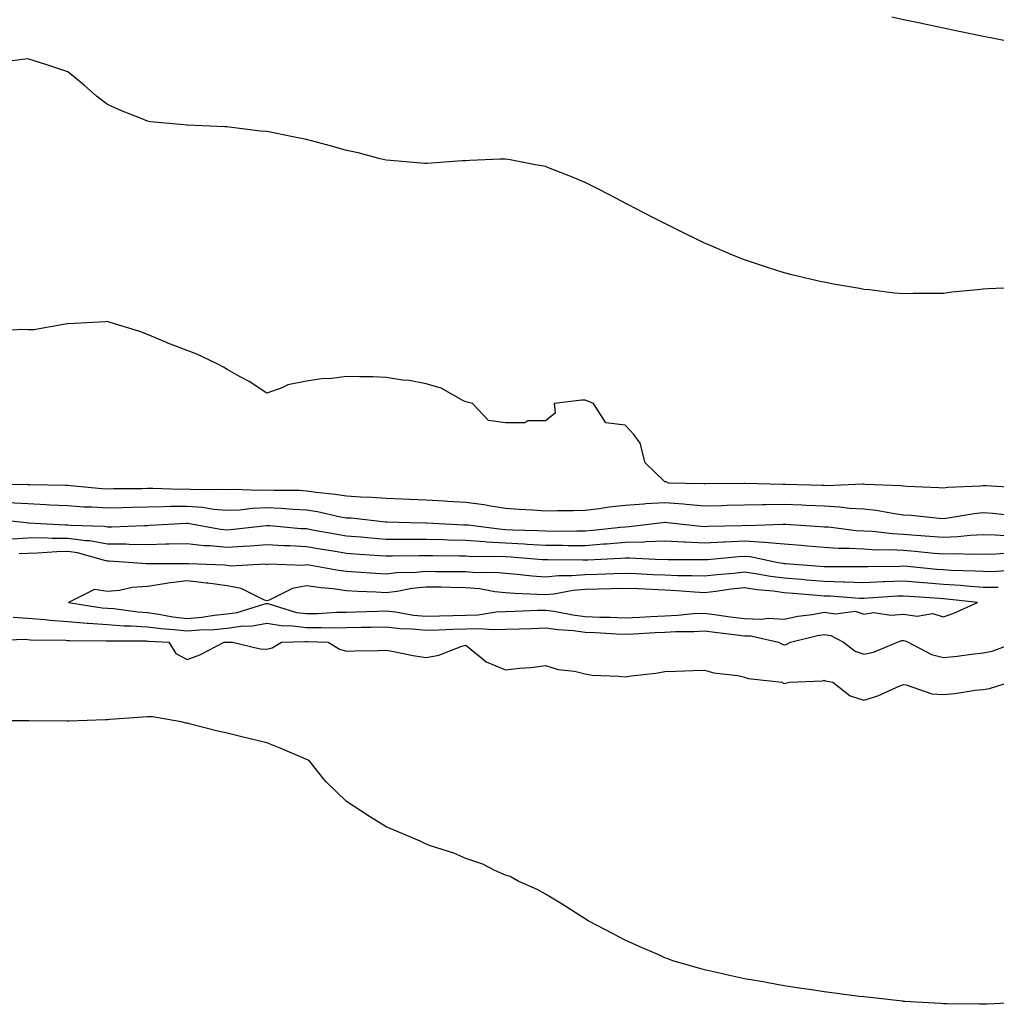
# Model space of a CAD drawing. Units: inches. Extents: x 884003 to 886643, y 7268858 to 7271498.
# Drawn here: x 885856 to 886101, y 7269881 to 7270128 of the extents above; entities that cross this region are included whole.
import ezdxf

# ---------------------------------------------------------------- set-up
doc = ezdxf.new("R2010")
doc.units = ezdxf.units.IN
doc.header["$MEASUREMENT"] = 0
doc.layers.add('Contour_88407268', color=7, linetype='Continuous', true_color=0xbff61e)

msp = doc.modelspace()

# ---------------------------------------------------------------- linework, layer by layer
at = {"layer": 'Contour_88407268'}
for points in [[(886107.75, 7270122.22, 3310), (886099.9, 7270123.77, 3310), (886098.05, 7270124.14, 3310), (886095.25, 7270124.71, 3310), (886091.6, 7270125.47, 3310), (886088.05, 7270126.19, 3310), (886083.33, 7270127.2, 3310), (886082.62, 7270127.35, 3310), (886078.05, 7270128.28, 3310), (886075.08, 7270128.94, 3310)], [(886107.22, 7270061.09, 3311), (886099.21, 7270060.76, 3311), (886098.05, 7270060.67, 3311), (886096.62, 7270060.49, 3311), (886090.12, 7270059.85, 3311), (886088.05, 7270059.58, 3311), (886085.66, 7270059.53, 3311), (886080.46, 7270059.52, 3311), (886078.05, 7270059.47, 3311), (886075.75, 7270059.62, 3311), (886069.5, 7270060.47, 3311), (886068.05, 7270060.58, 3311), (886066.96, 7270060.83, 3311), (886060.39, 7270061.92, 3311), (886058.43, 7270062.3, 3311), (886058.05, 7270062.38, 3311), (886057.45, 7270062.52, 3311), (886050.33, 7270064.2, 3311), (886048.05, 7270064.76, 3311), (886043.87, 7270066.1, 3311), (886042.62, 7270066.49, 3311), (886038.05, 7270067.98, 3311), (886035.27, 7270069.14, 3311), (886028.72, 7270071.92, 3311), (886028.25, 7270072.13, 3311), (886028.05, 7270072.21, 3311), (886027.48, 7270072.49, 3311), (886021.53, 7270075.4, 3311), (886018.05, 7270077.13, 3311), (886014.9, 7270078.77, 3311), (886008.75, 7270081.92, 3311), (886008.29, 7270082.15, 3311), (886008.05, 7270082.28, 3311), (886007.3, 7270082.67, 3311), (886001.72, 7270085.59, 3311), (885998.05, 7270087.48, 3311), (885994.88, 7270088.76, 3311), (885988.85, 7270091.12, 3311), (885988.05, 7270091.44, 3311), (885987.65, 7270091.52, 3311), (885985.49, 7270091.92, 3311), (885979.23, 7270093.1, 3311), (885978.05, 7270093.32, 3311), (885976.69, 7270093.28, 3311), (885969.07, 7270092.94, 3311), (885968.05, 7270092.91, 3311), (885967.1, 7270092.87, 3311), (885958.36, 7270092.23, 3311), (885958.05, 7270092.21, 3311), (885957.73, 7270092.24, 3311), (885949.11, 7270092.97, 3311), (885948.05, 7270093.07, 3311), (885946.55, 7270093.42, 3311), (885941, 7270094.87, 3311), (885938.05, 7270095.5, 3311), (885933.09, 7270096.87, 3311), (885933.03, 7270096.9, 3311), (885928.05, 7270098.22, 3311), (885924.97, 7270098.84, 3311), (885920.16, 7270099.8, 3311), (885918.05, 7270100.24, 3311), (885916.5, 7270100.37, 3311), (885908.61, 7270101.35, 3311), (885908.05, 7270101.41, 3311), (885907.53, 7270101.4, 3311), (885898.12, 7270101.85, 3311), (885898.05, 7270101.84, 3311), (885897.98, 7270101.85, 3311), (885897.18, 7270101.92, 3311), (885888.82, 7270102.69, 3311), (885888.05, 7270102.84, 3311), (885886.48, 7270103.48, 3311), (885881.55, 7270105.42, 3311), (885878.05, 7270107.03, 3311), (885875.27, 7270109.15, 3311), (885872.14, 7270111.92, 3311), (885869.88, 7270113.76, 3311), (885868.05, 7270115.26, 3311), (885863.05, 7270116.92, 3311), (885858.05, 7270118.48, 3311), (885854.1, 7270117.97, 3311)], [(886106.88, 7270010.75, 3312), (886098.77, 7270011.2, 3312), (886098.05, 7270011.26, 3312), (886097.31, 7270011.18, 3312), (886089.18, 7270010.79, 3312), (886088.05, 7270010.66, 3312), (886086.88, 7270010.75, 3312), (886078.89, 7270011.08, 3312), (886078.05, 7270011.14, 3312), (886077.35, 7270011.23, 3312), (886068.37, 7270011.6, 3312), (886068.05, 7270011.64, 3312), (886067.78, 7270011.65, 3312), (886058.7, 7270011.27, 3312), (886058.05, 7270011.3, 3312), (886057.46, 7270011.32, 3312), (886048.4, 7270011.58, 3312), (886048.05, 7270011.59, 3312), (886047.72, 7270011.59, 3312), (886038.14, 7270011.82, 3312), (886037.95, 7270011.82, 3312), (886028.27, 7270011.7, 3312), (886028.05, 7270011.7, 3312), (886027.84, 7270011.71, 3312), (886018.97, 7270011.92, 3312), (886018.36, 7270012.22, 3312), (886018.05, 7270012.22, 3312), (886013.14, 7270017.01, 3312), (886011.83, 7270021.92, 3312), (886010.26, 7270024.14, 3312), (886008.05, 7270026.51, 3312), (886003.21, 7270027.09, 3312), (886000.12, 7270031.92, 3312), (885998.67, 7270032.54, 3312), (885998.05, 7270032.75, 3312), (885997.18, 7270032.79, 3312), (885990.28, 7270031.92, 3312), (885990.51, 7270029.46, 3312), (885988.05, 7270027.59, 3312), (885983.66, 7270027.53, 3312), (885982.89, 7270027.08, 3312), (885978.05, 7270027.1, 3312), (885973.76, 7270027.63, 3312), (885969.76, 7270031.92, 3312), (885968.38, 7270032.25, 3312), (885968.05, 7270032.32, 3312), (885967.33, 7270032.64, 3312), (885961.87, 7270035.74, 3312), (885958.05, 7270036.84, 3312), (885953.79, 7270037.66, 3312), (885952.18, 7270037.79, 3312), (885948.05, 7270038.43, 3312), (885944.71, 7270038.58, 3312), (885941.37, 7270038.6, 3312), (885938.05, 7270038.73, 3312), (885934.37, 7270038.24, 3312), (885931.83, 7270038.14, 3312), (885928.05, 7270037.54, 3312), (885923.33, 7270036.64, 3312), (885922.07, 7270035.93, 3312), (885918.05, 7270034.51, 3312), (885913.59, 7270037.47, 3312), (885911.37, 7270038.6, 3312), (885908.05, 7270040.43, 3312), (885907.14, 7270041.01, 3312), (885905.59, 7270041.92, 3312), (885900.45, 7270044.32, 3312), (885898.05, 7270045.25, 3312), (885893.2, 7270047.08, 3312), (885892.64, 7270047.32, 3312), (885888.05, 7270049.26, 3312), (885886.11, 7270049.98, 3312), (885879.77, 7270051.92, 3312), (885878.47, 7270052.34, 3312), (885878.05, 7270052.5, 3312), (885877.53, 7270052.44, 3312), (885868.09, 7270051.96, 3312), (885868.05, 7270051.96, 3312), (885868.02, 7270051.95, 3312), (885867.87, 7270051.92, 3312), (885859.52, 7270050.45, 3312), (885858.05, 7270050.43, 3312), (885856.64, 7270050.5, 3312), (885849.87, 7270050.1, 3312)], [(886106.38, 7270003.59, 3313), (886100.42, 7270004.28, 3313), (886098.05, 7270004.48, 3313), (886095.73, 7270004.23, 3313), (886089.21, 7270003.07, 3313), (886088.05, 7270002.94, 3313), (886086.95, 7270003.02, 3313), (886079.9, 7270003.78, 3313), (886078.05, 7270003.9, 3313), (886075.79, 7270004.18, 3313), (886071.16, 7270005.03, 3313), (886068.05, 7270005.36, 3313), (886064.41, 7270005.56, 3313), (886062.03, 7270005.9, 3313), (886058.05, 7270006.09, 3313), (886053.68, 7270006.29, 3313), (886052.49, 7270006.36, 3313), (886048.05, 7270006.56, 3313), (886043.47, 7270006.5, 3313), (886042.58, 7270006.45, 3313), (886038.05, 7270006.38, 3313), (886033.68, 7270006.29, 3313), (886032.38, 7270006.25, 3313), (886028.05, 7270006.15, 3313), (886023.44, 7270006.53, 3313), (886022.75, 7270006.62, 3313), (886018.05, 7270006.97, 3313), (886013.27, 7270006.71, 3313), (886012.76, 7270006.63, 3313), (886008.05, 7270006.31, 3313), (886004.05, 7270005.91, 3313), (886001.55, 7270005.43, 3313), (885998.05, 7270005.01, 3313), (885994.99, 7270004.98, 3313), (885991.05, 7270004.92, 3313), (885988.05, 7270004.89, 3313), (885984.88, 7270005.08, 3313), (885981.44, 7270005.31, 3313), (885978.05, 7270005.51, 3313), (885973.8, 7270006.18, 3313), (885972.59, 7270006.46, 3313), (885968.05, 7270007.04, 3313), (885963.45, 7270007.32, 3313), (885962.62, 7270007.36, 3313), (885958.05, 7270007.62, 3313), (885953.93, 7270007.8, 3313), (885952.05, 7270007.92, 3313), (885948.05, 7270008.09, 3313), (885944.47, 7270008.34, 3313), (885941.59, 7270008.38, 3313), (885938.05, 7270008.6, 3313), (885935.21, 7270009.08, 3313), (885930.41, 7270009.56, 3313), (885928.05, 7270009.91, 3313), (885926.14, 7270010.02, 3313), (885919.89, 7270010.08, 3313), (885918.05, 7270010.17, 3313), (885916.22, 7270010.09, 3313), (885909.69, 7270010.28, 3313), (885908.05, 7270010.2, 3313), (885906.47, 7270010.34, 3313), (885899.73, 7270010.24, 3313), (885898.05, 7270010.37, 3313), (885896.48, 7270010.35, 3313), (885889.4, 7270010.57, 3313), (885888.05, 7270010.56, 3313), (885886.66, 7270010.52, 3313), (885879.51, 7270010.46, 3313), (885878.05, 7270010.43, 3313), (885876.65, 7270010.51, 3313), (885868.72, 7270011.25, 3313), (885868.05, 7270011.3, 3313), (885867.45, 7270011.32, 3313), (885858.47, 7270011.5, 3313), (885858.05, 7270011.52, 3313), (885857.67, 7270011.54, 3313), (885848.56, 7270011.41, 3313)], [(886104.74, 7269998.61, 3314), (886101.08, 7269998.88, 3314), (886098.05, 7269998.89, 3314), (886094.89, 7269998.76, 3314), (886091.58, 7269998.38, 3314), (886088.05, 7269998.26, 3314), (886084.67, 7269998.54, 3314), (886081.23, 7269998.75, 3314), (886078.05, 7269999, 3314), (886075.27, 7269999.14, 3314), (886070.25, 7269999.72, 3314), (886068.05, 7269999.85, 3314), (886066.09, 7269999.96, 3314), (886059.16, 7270000.81, 3314), (886058.05, 7270000.88, 3314), (886057.09, 7270000.96, 3314), (886048.47, 7270001.5, 3314), (886048.05, 7270001.53, 3314), (886047.69, 7270001.56, 3314), (886038.8, 7270001.17, 3314), (886038.05, 7270001.23, 3314), (886037.31, 7270001.18, 3314), (886028.98, 7270000.99, 3314), (886028.05, 7270000.94, 3314), (886027.12, 7270000.98, 3314), (886018.68, 7270001.92, 3314), (886018.12, 7270002, 3314), (886017.97, 7270002, 3314), (886017.48, 7270001.92, 3314), (886009.05, 7270000.92, 3314), (886008.05, 7270000.89, 3314), (886006.93, 7270000.8, 3314), (885999.97, 7270000, 3314), (885998.05, 7269999.85, 3314), (885995.98, 7269999.85, 3314), (885990.16, 7269999.8, 3314), (885988.05, 7269999.81, 3314), (885986.06, 7269999.93, 3314), (885979.85, 7270000.12, 3314), (885978.05, 7270000.22, 3314), (885976.44, 7270000.32, 3314), (885968.64, 7270001.33, 3314), (885968.05, 7270001.37, 3314), (885967.52, 7270001.38, 3314), (885958.13, 7270001.84, 3314), (885957.97, 7270001.84, 3314), (885954.08, 7270001.92, 3314), (885948.21, 7270002.08, 3314), (885948.05, 7270002.09, 3314), (885947.87, 7270002.1, 3314), (885939.21, 7270003.08, 3314), (885938.05, 7270003.15, 3314), (885936.57, 7270003.4, 3314), (885930.8, 7270004.67, 3314), (885928.05, 7270005.08, 3314), (885924.71, 7270005.26, 3314), (885921.66, 7270005.53, 3314), (885918.05, 7270005.71, 3314), (885914.42, 7270005.55, 3314), (885911.29, 7270005.16, 3314), (885908.05, 7270005, 3314), (885904.67, 7270005.31, 3314), (885901.92, 7270005.8, 3314), (885898.05, 7270006.08, 3314), (885893.93, 7270006.04, 3314), (885892.07, 7270005.94, 3314), (885888.05, 7270005.89, 3314), (885884.18, 7270005.8, 3314), (885881.82, 7270005.69, 3314), (885878.05, 7270005.59, 3314), (885874.13, 7270005.84, 3314), (885872.05, 7270005.91, 3314), (885868.05, 7270006.19, 3314), (885863.56, 7270006.41, 3314), (885862.61, 7270006.48, 3314), (885858.05, 7270006.7, 3314), (885853.08, 7270006.95, 3314)], [(886105.57, 7269994.4, 3315), (886100.15, 7269994.02, 3315), (886098.05, 7269994.03, 3315), (886096.03, 7269993.94, 3315), (886090.25, 7269994.12, 3315), (886088.05, 7269994.04, 3315), (886085.74, 7269994.23, 3315), (886080.87, 7269994.74, 3315), (886078.05, 7269994.97, 3315), (886074.84, 7269995.13, 3315), (886071.23, 7269995.1, 3315), (886068.05, 7269995.28, 3315), (886064.49, 7269995.48, 3315), (886061.6, 7269995.47, 3315), (886058.05, 7269995.7, 3315), (886053.92, 7269996.04, 3315), (886052.34, 7269996.21, 3315), (886048.05, 7269996.55, 3315), (886043.13, 7269997, 3315), (886042.98, 7269996.99, 3315), (886038.05, 7269997.34, 3315), (886033.21, 7269997.08, 3315), (886032.9, 7269997.07, 3315), (886028.05, 7269996.79, 3315), (886023.17, 7269997.04, 3315), (886022.9, 7269997.07, 3315), (886018.05, 7269997.34, 3315), (886013.29, 7269997.16, 3315), (886012.86, 7269997.12, 3315), (886008.05, 7269996.96, 3315), (886003.39, 7269996.58, 3315), (886002.67, 7269996.54, 3315), (885998.05, 7269996.19, 3315), (885993.78, 7269996.19, 3315), (885992.34, 7269996.21, 3315), (885988.05, 7269996.22, 3315), (885983.48, 7269996.49, 3315), (885982.69, 7269996.56, 3315), (885978.05, 7269996.82, 3315), (885973.22, 7269997.1, 3315), (885972.83, 7269997.14, 3315), (885968.05, 7269997.46, 3315), (885963.7, 7269997.56, 3315), (885962.34, 7269997.63, 3315), (885958.05, 7269997.75, 3315), (885953.88, 7269997.75, 3315), (885952.18, 7269997.79, 3315), (885948.05, 7269997.79, 3315), (885944.21, 7269998.08, 3315), (885941.68, 7269998.3, 3315), (885938.05, 7269998.57, 3315), (885935.19, 7269999.06, 3315), (885929.92, 7270000.05, 3315), (885928.05, 7270000.39, 3315), (885926.59, 7270000.46, 3315), (885918.82, 7270001.15, 3315), (885918.05, 7270001.2, 3315), (885917.26, 7270001.13, 3315), (885909.72, 7270000.25, 3315), (885908.05, 7270000.12, 3315), (885906.41, 7270000.29, 3315), (885898.21, 7270001.75, 3315), (885898.05, 7270001.77, 3315), (885897.9, 7270001.77, 3315), (885888.74, 7270001.23, 3315), (885888.05, 7270001.21, 3315), (885887.35, 7270001.22, 3315), (885879.09, 7270000.88, 3315), (885878.05, 7270000.88, 3315), (885877.17, 7270001.04, 3315), (885868.69, 7270001.29, 3315), (885868.05, 7270001.37, 3315), (885867.49, 7270001.36, 3315), (885858.08, 7270001.89, 3315), (885858.02, 7270001.89, 3315), (885857.71, 7270001.92, 3315), (885849, 7270002.88, 3315)], [(886106.19, 7269990.05, 3316), (886100.3, 7269989.66, 3316), (886098.05, 7269989.67, 3316), (886095.96, 7269989.83, 3316), (886089.99, 7269989.99, 3316), (886088.05, 7269990.11, 3316), (886086.38, 7269990.25, 3316), (886079.04, 7269990.93, 3316), (886078.05, 7269991.01, 3316), (886077.11, 7269990.97, 3316), (886069.06, 7269990.91, 3316), (886068.05, 7269990.88, 3316), (886067.04, 7269990.9, 3316), (886059.08, 7269990.88, 3316), (886058.05, 7269990.92, 3316), (886057.12, 7269990.99, 3316), (886048.33, 7269991.64, 3316), (886048.05, 7269991.67, 3316), (886047.82, 7269991.7, 3316), (886046.54, 7269991.92, 3316), (886039.49, 7269993.36, 3316), (886038.05, 7269993.46, 3316), (886036.59, 7269993.38, 3316), (886028.81, 7269992.68, 3316), (886028.05, 7269992.63, 3316), (886027.29, 7269992.67, 3316), (886018.78, 7269992.65, 3316), (886018.05, 7269992.69, 3316), (886017.31, 7269992.66, 3316), (886009.2, 7269993.07, 3316), (886008.05, 7269993.03, 3316), (886007.02, 7269992.95, 3316), (885998.7, 7269992.57, 3316), (885998.05, 7269992.53, 3316), (885997.45, 7269992.53, 3316), (885988.75, 7269992.62, 3316), (885988.05, 7269992.62, 3316), (885987.31, 7269992.66, 3316), (885979.47, 7269993.34, 3316), (885978.05, 7269993.42, 3316), (885976.46, 7269993.51, 3316), (885969.57, 7269993.43, 3316), (885968.05, 7269993.53, 3316), (885966.39, 7269993.58, 3316), (885959.74, 7269993.61, 3316), (885958.05, 7269993.66, 3316), (885956.31, 7269993.66, 3316), (885949.67, 7269993.54, 3316), (885948.05, 7269993.54, 3316), (885946.3, 7269993.67, 3316), (885940.21, 7269994.08, 3316), (885938.05, 7269994.24, 3316), (885935.25, 7269994.72, 3316), (885931.44, 7269995.31, 3316), (885928.05, 7269995.9, 3316), (885923.83, 7269996.14, 3316), (885922.31, 7269996.18, 3316), (885918.05, 7269996.42, 3316), (885913.89, 7269996.08, 3316), (885912.14, 7269996.01, 3316), (885908.05, 7269995.7, 3316), (885903.84, 7269996.13, 3316), (885902.32, 7269996.19, 3316), (885898.05, 7269996.7, 3316), (885893.41, 7269996.56, 3316), (885892.7, 7269996.57, 3316), (885888.05, 7269996.44, 3316), (885883.47, 7269996.5, 3316), (885882.68, 7269996.55, 3316), (885878.05, 7269996.6, 3316), (885873.53, 7269997.4, 3316), (885872.54, 7269997.43, 3316), (885868.05, 7269998.04, 3316), (885864.13, 7269998, 3316), (885861.84, 7269998.13, 3316), (885858.05, 7269998.08, 3316), (885853.99, 7269997.86, 3316)], [(886101.83, 7269985.7, 3317), (886098.05, 7269985.71, 3317), (886093.96, 7269986.01, 3317), (886092.32, 7269986.2, 3317), (886088.05, 7269986.48, 3317), (886083.1, 7269986.87, 3317), (886083.01, 7269986.88, 3317), (886078.05, 7269987.28, 3317), (886073.23, 7269987.1, 3317), (886072.87, 7269987.1, 3317), (886068.05, 7269986.9, 3317), (886063.2, 7269987.07, 3317), (886062.9, 7269987.07, 3317), (886058.05, 7269987.22, 3317), (886053.7, 7269987.57, 3317), (886052.3, 7269987.67, 3317), (886048.05, 7269988, 3317), (886044.6, 7269988.47, 3317), (886040.83, 7269989.14, 3317), (886038.05, 7269989.55, 3317), (886035.38, 7269989.24, 3317), (886031.11, 7269988.86, 3317), (886028.05, 7269988.5, 3317), (886024.78, 7269988.65, 3317), (886021.33, 7269988.64, 3317), (886018.05, 7269988.77, 3317), (886015.04, 7269988.91, 3317), (886010.87, 7269989.1, 3317), (886008.05, 7269989.23, 3317), (886005.27, 7269989.14, 3317), (886001.02, 7269988.95, 3317), (885998.05, 7269988.85, 3317), (885994.71, 7269988.59, 3317), (885991.34, 7269988.63, 3317), (885988.05, 7269988.31, 3317), (885984.69, 7269988.56, 3317), (885980.99, 7269988.98, 3317), (885978.05, 7269989.22, 3317), (885975.58, 7269989.45, 3317), (885970.58, 7269989.39, 3317), (885968.05, 7269989.59, 3317), (885965.75, 7269989.63, 3317), (885960.32, 7269989.64, 3317), (885958.05, 7269989.68, 3317), (885955.56, 7269989.43, 3317), (885950.63, 7269989.34, 3317), (885948.05, 7269989.03, 3317), (885945.32, 7269989.19, 3317), (885940.42, 7269989.55, 3317), (885938.05, 7269989.69, 3317), (885936.08, 7269989.95, 3317), (885928.71, 7269991.26, 3317), (885928.05, 7269991.35, 3317), (885927.35, 7269991.22, 3317), (885918.44, 7269991.53, 3317), (885918.05, 7269991.4, 3317), (885917.66, 7269991.53, 3317), (885908.94, 7269991.03, 3317), (885908.05, 7269991.19, 3317), (885907.41, 7269991.28, 3317), (885898.35, 7269991.63, 3317), (885898.05, 7269991.66, 3317), (885897.75, 7269991.63, 3317), (885888.3, 7269991.67, 3317), (885888.05, 7269991.63, 3317), (885887.74, 7269991.61, 3317), (885884.46, 7269991.92, 3317), (885878.44, 7269992.31, 3317), (885878.05, 7269992.31, 3317), (885877.57, 7269992.4, 3317), (885870.51, 7269994.38, 3317), (885868.05, 7269994.71, 3317), (885865.28, 7269994.68, 3317), (885860.44, 7269994.3, 3317), (885858.05, 7269994.27, 3317), (885855.82, 7269994.15, 3317)], [(885854.34, 7269978.22, 3317), (885858.05, 7269978, 3317), (885862.31, 7269977.66, 3317), (885863.62, 7269977.49, 3317), (885868.05, 7269977.17, 3317), (885872.88, 7269976.75, 3317), (885873.22, 7269976.74, 3317), (885878.05, 7269976.38, 3317), (885882.21, 7269976.08, 3317), (885883.89, 7269976.08, 3317), (885888.05, 7269975.82, 3317), (885891.49, 7269975.37, 3317), (885894.79, 7269975.18, 3317), (885898.05, 7269974.81, 3317), (885901.21, 7269975.07, 3317), (885904.79, 7269975.17, 3317), (885908.05, 7269975.49, 3317), (885912.15, 7269976.02, 3317), (885913.98, 7269975.98, 3317), (885918.05, 7269976.72, 3317), (885922.17, 7269976.04, 3317), (885923.86, 7269976.11, 3317), (885928.05, 7269975.62, 3317), (885931.8, 7269975.67, 3317), (885934.4, 7269975.56, 3317), (885938.05, 7269975.62, 3317), (885941.82, 7269975.69, 3317), (885944.28, 7269975.69, 3317), (885948.05, 7269975.77, 3317), (885951.52, 7269975.39, 3317), (885954.65, 7269975.32, 3317), (885958.05, 7269975.01, 3317), (885961.22, 7269975.09, 3317), (885964.76, 7269975.21, 3317), (885968.05, 7269975.3, 3317), (885971.54, 7269975.41, 3317), (885974.87, 7269975.1, 3317), (885978.05, 7269975.23, 3317), (885981.47, 7269975.34, 3317), (885984.55, 7269975.43, 3317), (885988.05, 7269975.54, 3317), (885991.23, 7269975.1, 3317), (885995.11, 7269974.86, 3317), (885998.05, 7269974.5, 3317), (886000.53, 7269974.4, 3317), (886005.92, 7269974.05, 3317), (886008.05, 7269973.95, 3317), (886010.2, 7269974.07, 3317), (886015.61, 7269974.35, 3317), (886018.05, 7269974.49, 3317), (886020.75, 7269974.62, 3317), (886025.33, 7269974.64, 3317), (886028.05, 7269974.78, 3317), (886030.58, 7269974.45, 3317), (886036.14, 7269973.83, 3317), (886038.05, 7269973.58, 3317), (886039.65, 7269973.52, 3317), (886046.6, 7269971.92, 3317), (886047.56, 7269971.43, 3317), (886048.05, 7269971.3, 3317), (886048.56, 7269971.41, 3317), (886049.61, 7269971.92, 3317), (886056.38, 7269973.59, 3317), (886058.05, 7269973.89, 3317), (886059.76, 7269973.63, 3317), (886062.9, 7269971.92, 3317), (886065.84, 7269969.71, 3317), (886068.05, 7269968.93, 3317), (886070.5, 7269969.48, 3317), (886076.48, 7269971.92, 3317), (886077.62, 7269972.35, 3317), (886078.05, 7269972.38, 3317), (886078.46, 7269972.33, 3317), (886079.19, 7269971.92, 3317), (886085.02, 7269968.89, 3317), (886088.05, 7269968.14, 3317), (886091.52, 7269968.44, 3317), (886095.1, 7269968.97, 3317), (886098.05, 7269969.25, 3317), (886100.28, 7269969.69, 3317), (886106.29, 7269971.92, 3317)], [(885848.49, 7269972.36, 3316), (885857.3, 7269972.67, 3316), (885858.05, 7269972.62, 3316), (885858.7, 7269972.57, 3316), (885867.53, 7269972.44, 3316), (885868.05, 7269972.4, 3316), (885868.49, 7269972.36, 3316), (885877.67, 7269972.3, 3316), (885878.05, 7269972.27, 3316), (885878.38, 7269972.25, 3316), (885887.71, 7269972.26, 3316), (885888.05, 7269972.24, 3316), (885888.33, 7269972.2, 3316), (885893.45, 7269971.92, 3316), (885895.23, 7269969.1, 3316), (885898.05, 7269967.56, 3316), (885901.21, 7269968.76, 3316), (885907.37, 7269971.92, 3316), (885908.03, 7269971.94, 3316), (885908.07, 7269971.94, 3316), (885909.4, 7269971.92, 3316), (885916.38, 7269970.25, 3316), (885918.05, 7269970.16, 3316), (885919.4, 7269970.56, 3316), (885921.77, 7269971.92, 3316), (885927.81, 7269972.16, 3316), (885928.05, 7269972.13, 3316), (885928.26, 7269972.13, 3316), (885933.48, 7269971.92, 3316), (885936.31, 7269970.17, 3316), (885938.05, 7269969.7, 3316), (885940.18, 7269969.78, 3316), (885945.99, 7269969.86, 3316), (885948.05, 7269969.94, 3316), (885950.41, 7269969.56, 3316), (885954.72, 7269968.59, 3316), (885958.05, 7269968.13, 3316), (885961.3, 7269968.67, 3316), (885967.06, 7269970.93, 3316), (885968.05, 7269971.18, 3316), (885971.68, 7269968.3, 3316), (885973.15, 7269967.03, 3316), (885978.05, 7269965.02, 3316), (885981.54, 7269965.41, 3316), (885984.38, 7269965.59, 3316), (885988.05, 7269966.06, 3316), (885991.25, 7269965.12, 3316), (885995.33, 7269964.64, 3316), (885998.05, 7269964.03, 3316), (885999.81, 7269963.68, 3316), (886006.52, 7269963.45, 3316), (886008.05, 7269963.22, 3316), (886009.6, 7269963.46, 3316), (886015.83, 7269964.14, 3316), (886018.05, 7269964.55, 3316), (886020.78, 7269964.64, 3316), (886025.13, 7269964.84, 3316), (886028.05, 7269964.94, 3316), (886030.35, 7269964.22, 3316), (886036.4, 7269963.57, 3316), (886038.05, 7269963.2, 3316), (886038.97, 7269962.84, 3316), (886047.51, 7269961.92, 3316), (886047.82, 7269961.69, 3316), (886048.05, 7269961.61, 3316), (886048.33, 7269961.64, 3316), (886049.39, 7269961.92, 3316), (886057.68, 7269962.28, 3316), (886058.05, 7269962.41, 3316), (886058.35, 7269962.21, 3316), (886060.22, 7269961.92, 3316), (886064.61, 7269958.47, 3316), (886068.05, 7269957.41, 3316), (886071.53, 7269958.44, 3316), (886077.1, 7269960.97, 3316), (886078.05, 7269961.33, 3316), (886078.72, 7269961.25, 3316), (886085.13, 7269958.99, 3316), (886088.05, 7269958.79, 3316), (886090.89, 7269959.08, 3316), (886095.98, 7269959.86, 3316), (886098.05, 7269960.09, 3316), (886099.64, 7269960.33, 3316), (886104.64, 7269961.92, 3316)], [(886107.55, 7269881.42, 3316), (886098.96, 7269881.01, 3316), (886098.05, 7269880.97, 3316), (886097.12, 7269880.99, 3316), (886088.89, 7269881.08, 3316), (886088.05, 7269881.1, 3316), (886087.3, 7269881.17, 3316), (886078.26, 7269881.71, 3316), (886078.05, 7269881.72, 3316), (886077.88, 7269881.74, 3316), (886076.23, 7269881.92, 3316), (886068.89, 7269882.76, 3316), (886068.05, 7269882.85, 3316), (886067, 7269882.96, 3316), (886060.02, 7269883.88, 3316), (886058.05, 7269884.12, 3316), (886055.46, 7269884.51, 3316), (886051.28, 7269885.15, 3316), (886048.05, 7269885.61, 3316), (886043.53, 7269886.44, 3316), (886042.72, 7269886.59, 3316), (886038.05, 7269887.38, 3316), (886034.33, 7269888.2, 3316), (886031.02, 7269888.94, 3316), (886028.05, 7269889.61, 3316), (886026.26, 7269890.12, 3316), (886020.08, 7269891.92, 3316), (886018.6, 7269892.47, 3316), (886018.05, 7269892.69, 3316), (886016.69, 7269893.29, 3316), (886011.62, 7269895.49, 3316), (886008.05, 7269897.09, 3316), (886004.9, 7269898.77, 3316), (885998.79, 7269901.92, 3316), (885998.35, 7269902.21, 3316), (885998.05, 7269902.41, 3316), (885996.69, 7269903.29, 3316), (885992.29, 7269906.16, 3316), (885988.05, 7269908.61, 3316), (885985.97, 7269909.84, 3316), (885981.17, 7269911.92, 3316), (885979.19, 7269913.05, 3316), (885978.05, 7269913.43, 3316), (885975.35, 7269914.63, 3316), (885972.31, 7269916.18, 3316), (885968.05, 7269917.61, 3316), (885965.07, 7269918.93, 3316), (885959.2, 7269920.77, 3316), (885958.05, 7269921.2, 3316), (885957.58, 7269921.45, 3316), (885956.58, 7269921.92, 3316), (885950.64, 7269924.51, 3316), (885948.05, 7269925.57, 3316), (885944.12, 7269927.98, 3316), (885938.05, 7269931.92, 3316), (885932.96, 7269936.83, 3316), (885932.4, 7269937.57, 3316), (885928.92, 7269941.92, 3316), (885928.41, 7269942.28, 3316), (885928.05, 7269942.5, 3316), (885927.07, 7269942.9, 3316), (885921.43, 7269945.3, 3316), (885918.05, 7269946.66, 3316), (885913.83, 7269947.7, 3316), (885911.81, 7269948.16, 3316), (885908.05, 7269949.07, 3316), (885905.75, 7269949.62, 3316), (885898.52, 7269951.44, 3316), (885898.05, 7269951.57, 3316), (885897.76, 7269951.63, 3316), (885896.52, 7269951.92, 3316), (885889.31, 7269953.18, 3316), (885888.05, 7269953.17, 3316), (885886.87, 7269953.09, 3316), (885878.62, 7269952.49, 3316), (885878.05, 7269952.45, 3316), (885877.56, 7269952.41, 3316), (885868.27, 7269952.14, 3316), (885868.05, 7269952.13, 3316), (885867.84, 7269952.13, 3316), (885858.3, 7269952.17, 3316), (885858.05, 7269952.17, 3316), (885857.78, 7269952.19, 3316), (885848.32, 7269952.19, 3316)]]:
    msp.add_polyline3d(points, dxfattribs=at)
msp.add_polyline3d([(886088.05, 7269978.36, 3318), (886090.7, 7269979.27, 3318), (886096.63, 7269981.92, 3318), (886088.92, 7269982.79, 3318), (886088.05, 7269982.85, 3318), (886087.04, 7269982.93, 3318), (886079.56, 7269983.43, 3318), (886078.05, 7269983.55, 3318), (886076.48, 7269983.49, 3318), (886069.1, 7269982.97, 3318), (886068.05, 7269982.94, 3318), (886067, 7269982.96, 3318), (886059.61, 7269983.48, 3318), (886058.05, 7269983.53, 3318), (886056.3, 7269983.67, 3318), (886050.3, 7269984.18, 3318), (886048.05, 7269984.35, 3318), (886045.24, 7269984.73, 3318), (886041.28, 7269985.14, 3318), (886038.05, 7269985.62, 3318), (886034.72, 7269985.24, 3318), (886030.83, 7269984.7, 3318), (886028.05, 7269984.37, 3318), (886025.48, 7269984.49, 3318), (886021.01, 7269984.88, 3318), (886018.05, 7269985, 3318), (886014.82, 7269985.15, 3318), (886011.45, 7269985.32, 3318), (886008.05, 7269985.47, 3318), (886004.61, 7269985.36, 3318), (886001.42, 7269985.29, 3318), (885998.05, 7269985.18, 3318), (885995.03, 7269984.94, 3318), (885990.15, 7269984.02, 3318), (885988.05, 7269983.81, 3318), (885986, 7269983.97, 3318), (885980.33, 7269984.21, 3318), (885978.05, 7269984.38, 3318), (885975.33, 7269984.64, 3318), (885971.48, 7269985.35, 3318), (885968.05, 7269985.61, 3318), (885964.29, 7269985.68, 3318), (885961.88, 7269985.75, 3318), (885958.05, 7269985.81, 3318), (885954.52, 7269985.46, 3318), (885950.83, 7269984.69, 3318), (885948.05, 7269984.36, 3318), (885945.46, 7269984.51, 3318), (885940.85, 7269984.71, 3318), (885938.05, 7269984.88, 3318), (885934.64, 7269985.33, 3318), (885931.73, 7269985.6, 3318), (885928.05, 7269986.12, 3318), (885924.51, 7269985.46, 3318), (885918.63, 7269982.5, 3318), (885918.05, 7269982.31, 3318), (885917.48, 7269982.49, 3318), (885911.59, 7269985.46, 3318), (885908.05, 7269986.07, 3318), (885903.23, 7269986.74, 3318), (885902.93, 7269986.8, 3318), (885898.05, 7269987.37, 3318), (885893.17, 7269986.79, 3318), (885892.83, 7269986.7, 3318), (885888.05, 7269985.95, 3318), (885884.26, 7269985.71, 3318), (885881.08, 7269984.95, 3318), (885878.05, 7269984.68, 3318), (885874.77, 7269985.2, 3318), (885868.22, 7269981.92, 3318), (885876.72, 7269980.59, 3318), (885878.05, 7269980.49, 3318), (885879.59, 7269980.38, 3318), (885885.67, 7269979.54, 3318), (885888.05, 7269979.38, 3318), (885890.96, 7269979, 3318), (885894.48, 7269978.35, 3318), (885898.05, 7269977.94, 3318), (885901.72, 7269978.25, 3318), (885904.86, 7269978.74, 3318), (885908.05, 7269979.04, 3318), (885910.6, 7269979.37, 3318), (885917.79, 7269981.66, 3318), (885918.05, 7269981.71, 3318), (885918.31, 7269981.67, 3318), (885925.54, 7269979.41, 3318), (885928.05, 7269979.12, 3318), (885930.82, 7269979.16, 3318), (885935.61, 7269979.48, 3318), (885938.05, 7269979.52, 3318), (885940.41, 7269979.57, 3318), (885945.9, 7269979.77, 3318), (885948.05, 7269979.81, 3318), (885950.42, 7269979.56, 3318), (885954.88, 7269978.75, 3318), (885958.05, 7269978.45, 3318), (885961.42, 7269978.55, 3318), (885964.77, 7269978.64, 3318), (885968.05, 7269978.73, 3318), (885971.15, 7269978.82, 3318), (885975.69, 7269979.57, 3318), (885978.05, 7269979.65, 3318), (885980.24, 7269979.73, 3318), (885986.09, 7269979.96, 3318), (885988.05, 7269980.03, 3318), (885990.25, 7269979.72, 3318), (885994.93, 7269978.8, 3318), (885998.05, 7269978.42, 3318), (886001.7, 7269978.27, 3318), (886004.34, 7269978.21, 3318), (886008.05, 7269978.04, 3318), (886011.73, 7269978.24, 3318), (886014.52, 7269978.39, 3318), (886018.05, 7269978.58, 3318), (886021.23, 7269978.74, 3318), (886025.24, 7269979.12, 3318), (886028.05, 7269979.26, 3318), (886031.12, 7269978.85, 3318), (886034.47, 7269978.34, 3318), (886038.05, 7269977.88, 3318), (886042.25, 7269977.72, 3318), (886044.11, 7269977.98, 3318), (886048.05, 7269977.77, 3318), (886051.5, 7269978.46, 3318), (886055.07, 7269978.94, 3318), (886058.05, 7269979.48, 3318), (886060.93, 7269979.04, 3318), (886065.84, 7269979.71, 3318), (886068.05, 7269979.03, 3318), (886070.57, 7269979.4, 3318), (886074.87, 7269978.74, 3318), (886078.05, 7269979.01, 3318), (886081.43, 7269978.53, 3318), (886085.31, 7269979.18, 3318)], close=True, dxfattribs=at)

doc.saveas('drawing.dxf')
